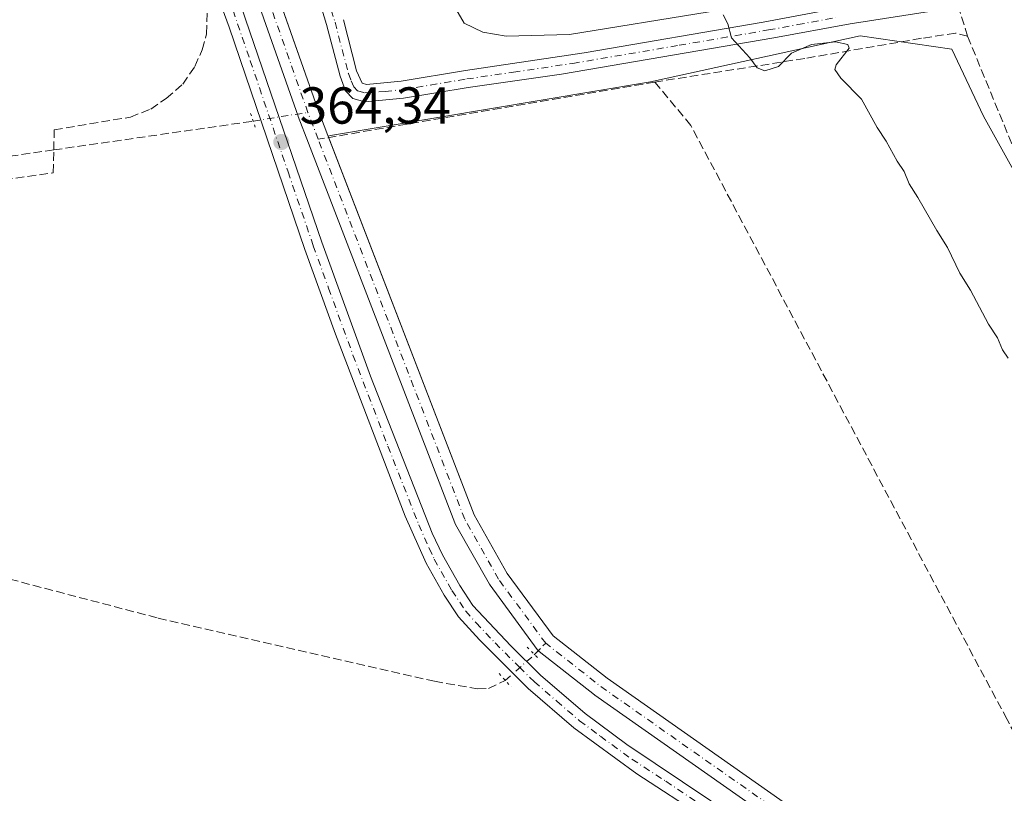
# Model space of a CAD drawing. Units: metres. Extents: x 632115 to 635616, y 4688041 to 4690419.
# Drawn here: x 632235 to 632425, y 4688537 to 4688686 of the extents above; entities that cross this region are included whole.
import ezdxf

# ---------------------------------------------------------------- set-up
doc = ezdxf.new("R2010")
doc.units = ezdxf.units.M
doc.header["$MEASUREMENT"] = 0
for name, pattern in [('DGN Style 3', [2.307223458686699, 1.648016756204785, -0.6592067024819142]), ('DGN Style 4', [2.6384748266838614, 1.318413404963828, -0.6592067024819142, 0.001648016756204785, -0.6592067024819142]), ('DGN Style 5', [1.1536117293433497, 0.4944050268614355, -0.6592067024819142])]:
    doc.linetypes.add(name, pattern=pattern)
for name, color, linetype, lineweight in [('Camino Cxs', 7, 'Continuous', 0), ('Camino eje', 30, 'DGN Style 4', 13), ('Corriente artificial Cxs', 4, 'Continuous', 13), ('Corriente artificial eje', 142, 'DGN Style 4', 0), ('Corriente artificial lineal', 4, 'DGN Style 3', 13), ('Corriente artificial lineal oculto', 135, 'DGN Style 4', 13), ('Cultivos herbáceos CxS', 92, 'Continuous', 0), ('Curva de nivel normal', 30, 'Continuous', 0), ('Pista no pavimentada Cxs', 111, 'Continuous', 0), ('Pista no pavimentada eje', 91, 'DGN Style 4', 0), ('Puente lineal', 2, 'DGN Style 5', 0), ('Punto de cota en terreno', 7, 'Continuous', 0), ('Rótulo de punto de cota en terreno', 7, 'Continuous', 0), ('Suelo desnudo CxS', 253, 'Continuous', 0)]:
    doc.layers.add(name, color=color, linetype=linetype, lineweight=lineweight)
doc.styles.add('Style-Arial', font='txt')

# ---------------------------------------------------------------- blocks, each defined once
blk = doc.blocks.new('5PATER')
at = {"layer": 'Suelo desnudo CxS', "linetype": 'Continuous', "lineweight": 0}
h = blk.add_hatch(color=51, dxfattribs=at)
edge = h.paths.add_edge_path()
edge.add_ellipse((0, 0), major_axis=(-0.1095731443231308, -0.1110710700762829), ratio=0.9994222409660322, start_angle=0, end_angle=360)

msp = doc.modelspace()

# ---------------------------------------------------------------- linework, layer by layer
at = {"layer": 'Camino Cxs', "color": 7, "linetype": 'Continuous', "lineweight": 0}
for points in [[(632412.1201, 4688687.880100001, 367.6008000000002), (632395.1801000005, 4688685.2301, 365.9285999999993), (632380.4401000004, 4688682.540100001, 366.0620999999956), (632339.5100999996, 4688675.5701, 364.8703999999998), (632321.5201000003, 4688672.970100001, 364.5693000000028), (632309.0701000001, 4688670.9001, 364.2112000000052), (632301.6501000002, 4688670.200099999, 364.2272999999986), (632299.3000999996, 4688670.890100001, 364.2550999999949), (632297.9401000004, 4688672.340100001, 364.2685000000056), (632296.8701, 4688675.1801, 364.1925999999949), (632294.2801000001, 4688685.140100001, 364.108699999997), (632291.2500999998, 4688695.100099999, 364.0075999999972)], [(632412.1201, 4688687.880100001, 367.6008000000002), (632395.1801000005, 4688685.2301, 365.9285999999993), (632380.4401000004, 4688682.540100001, 366.0620999999956), (632339.5100999996, 4688675.5701, 364.8703999999998), (632321.5201000003, 4688672.970100001, 364.5693000000028), (632309.0701000001, 4688670.9001, 364.2112000000052), (632301.6501000002, 4688670.200099999, 364.2272999999986), (632299.3000999996, 4688670.890100001, 364.2550999999949), (632297.9401000004, 4688672.340100001, 364.2685000000056), (632296.8701, 4688675.1801, 364.1925999999949), (632294.2801000001, 4688685.140100001, 364.108699999997), (632291.2500999998, 4688695.100099999, 364.0075999999972)], [(632297.5000999998, 4688686.050100001, 363.8660999999993), (632300.0601000005, 4688676.190099999, 364.0592000000034), (632301.1201, 4688673.840100001, 364.1184999999969), (632301.9801000003, 4688673.590100001, 364.1021999999939), (632308.6300999997, 4688674.220100001, 364.1288000000059), (632321.0100999996, 4688676.280099999, 364.4719000000041), (632343.9301000005, 4688679.6801, 365.0883000000031), (632378.4200999998, 4688685.590100001, 365.8353000000061), (632389.6801000005, 4688687.6801, 365.7492999999959)], [(632297.5000999998, 4688686.050100001, 363.8660999999993), (632300.0601000005, 4688676.190099999, 364.0592000000034), (632301.1201, 4688673.840100001, 364.1184999999969), (632301.9801000003, 4688673.590100001, 364.1021999999939), (632308.6300999997, 4688674.220100001, 364.1288000000059), (632321.0100999996, 4688676.280099999, 364.4719000000041), (632343.9301000005, 4688679.6801, 365.0883000000031), (632378.4200999998, 4688685.590100001, 365.8353000000061), (632389.6801000005, 4688687.6801, 365.7492999999959)]]:
    msp.add_polyline3d(points, dxfattribs=at)
at = {"layer": 'Camino eje', "color": 30, "linetype": 'DGN Style 4', "lineweight": 13}
msp.add_polyline3d([(632294.3750999998, 4688690.575099999, 363.9321000000054), (632295.8901000004, 4688685.595100001, 363.9836000000068), (632298.4650999998, 4688675.6851, 364.1288000000059), (632299.0000999998, 4688674.265100001, 364.1668999999966), (632299.5301000001, 4688673.090100001, 364.1962000000058), (632300.2100999998, 4688672.3651, 364.2017999999953), (632301.6001000004, 4688671.9575, 364.1738000000041), (632305.5251000002, 4688672.245100001, 364.1490999999951), (632308.8501000004, 4688672.5601, 364.1676000000007), (632321.2651000004, 4688674.6251, 364.5240000000049), (632330.2600999996, 4688675.925100001, 364.8622000000032), (632341.7200999996, 4688677.6251, 364.9146999999939), (632362.1851000005, 4688681.110099999, 364.9211000000068), (632379.4301000005, 4688684.065099999, 365.9456000000064), (632385.0601000005, 4688685.110099999, 365.8757999999943), (632392.4301000005, 4688686.4551, 365.7985999999946)], dxfattribs=at)
at = {"layer": 'Corriente artificial Cxs', "color": 4, "linetype": 'Continuous', "lineweight": 13}
for points in [[(632420.9715999998, 4688503.249700001, 364.3742999999959), (632345.9804999996, 4688555.9235, 364.2626000000019), (632345.8945000004, 4688555.987500001, 364.2624000000069), (632335.2544999998, 4688564.3475, 364.3794999999955), (632335.0543000001, 4688564.527899999, 364.3885000000009), (632334.8801999995, 4688564.7335, 364.3926000000066), (632325.7702000003, 4688577.093499999, 364.3473999999987), (632325.6431, 4688577.288699999, 364.350900000005), (632319.1381999999, 4688588.817299999, 364.590400000001), (632319.0140000005, 4688589.080700001, 364.5899000000064), (632290.7938999999, 4688662.280900001, 364.0262999999977), (632288.8137999997, 4688667.421200001, 363.9671999999992), (632288.7971000001, 4688667.466, 363.9663), (632275.4972000001, 4688705.247400001, 363.9002000000037), (632261.9424000002, 4688739.2393, 363.5013000000035), (632261.9197000006, 4688739.298900001, 363.5016999999934), (632251.4566000003, 4688768.317600001, 363.7902000000031), (632251.1337000001, 4688769.231000001, 363.725099999996)], [(632255.5586000001, 4688768.7336, 363.7271999999939), (632265.6701999997, 4688740.689900001, 363.2718000000023), (632279.2278000005, 4688706.6909, 363.8034000000043), (632279.2531000003, 4688706.624199999, 363.8099999999977), (632292.5569000002, 4688668.831800001, 363.6324000000022), (632294.5263, 4688663.7193, 363.7834000000003), (632322.6936999997, 4688590.6558, 364.1824999999953), (632329.0621999997, 4688579.368799999, 364.0129000000015), (632337.9391000001, 4688567.325099999, 363.9943000000058), (632348.3235999999, 4688559.165899999, 363.9524999999995), (632423.2884999998, 4688506.510399999, 364.2333999999973)], [(632420.9715999998, 4688503.249700001, 364.3742999999959), (632345.9804999996, 4688555.9235, 364.2626000000019), (632345.8945000004, 4688555.987500001, 364.2624000000069), (632335.2544999998, 4688564.3475, 364.3794999999955), (632335.0543000001, 4688564.527899999, 364.3885000000009), (632334.8801999995, 4688564.7335, 364.3926000000066), (632325.7702000003, 4688577.093499999, 364.3473999999987), (632325.6431, 4688577.288699999, 364.350900000005), (632319.1381999999, 4688588.817299999, 364.590400000001), (632319.0140000005, 4688589.080700001, 364.5899000000064), (632290.7938999999, 4688662.280900001, 364.0262999999977), (632288.8137999997, 4688667.421200001, 363.9671999999992), (632288.7971000001, 4688667.466, 363.9663), (632275.4972000001, 4688705.247400001, 363.9002000000037)], [(632279.2531000003, 4688706.624199999, 363.8099999999977), (632292.5569000002, 4688668.831800001, 363.6324000000022), (632294.5263, 4688663.7193, 363.7834000000003), (632322.6936999997, 4688590.6558, 364.1824999999953), (632329.0621999997, 4688579.368799999, 364.0129000000015), (632337.9391000001, 4688567.325099999, 363.9943000000058), (632348.3235999999, 4688559.165899999, 363.9524999999995), (632423.2884999998, 4688506.510399999, 364.2333999999973)]]:
    msp.add_polyline3d(points, dxfattribs=at)
at = {"layer": 'Corriente artificial eje', "color": 142, "linetype": 'DGN Style 4', "lineweight": 0, "extrusion": (0.00244720762380489, -0.006352852116794686, 0.9999768259538959), "elevation": -27875.31087591759, "flags": 128}
msp.add_lwpolyline([(632289.8765378002, 4688580.525904731), (632287.8964519578, 4688585.666008457)], dxfattribs=at)
at = {"layer": 'Corriente artificial eje', "color": 142, "linetype": 'DGN Style 4', "lineweight": 0, "extrusion": (-0.1914450419179795, -0.267368616526877, 0.9443848891323531), "elevation": -1374289.163526576, "flags": 128}
msp.add_lwpolyline([(-2215351.987840903, 3947857.743006198), (-2215443.636578885, 3947856.86264469), (-2215457.154560649, 3947857.500944796)], dxfattribs=at)
at = {"layer": 'Corriente artificial eje', "color": 142, "linetype": 'DGN Style 4', "lineweight": 0}
for points in [[(632290.6801000005, 4688668.140100001, 363.766300000003), (632277.3701, 4688705.950099999, 363.6618000000017), (632263.8000999996, 4688739.9801, 363.3512999999948), (632253.3427999998, 4688768.9827, 363.6880999999994)], [(632336.4901000002, 4688565.920100001, 364.1585999999952), (632327.3800999997, 4688578.280099999, 364.0751000000019), (632320.8800999997, 4688589.800100001, 364.3701000000001), (632292.6601, 4688663.0001, 363.7287999999971)]]:
    msp.add_polyline3d(points, dxfattribs=at)
at = {"layer": 'Corriente artificial lineal', "color": 4, "linetype": 'DGN Style 3', "lineweight": 13, "extrusion": (0.167511316498887, -0.9857104119313211, 0.01774662376326663), "elevation": -4515741.306371616, "flags": 128}
msp.add_lwpolyline([(1408949.249154454, 80516.46020874305), (1408893.966400966, 80515.99983624188), (1408883.44643224, 80515.57066865497)], dxfattribs=at)
at = {"layer": 'Corriente artificial lineal', "color": 4, "linetype": 'DGN Style 3', "lineweight": 13, "extrusion": (-0.01108515748400858, -0.001597185239380202, 0.9999372821746702), "elevation": -14133.265393819, "flags": 128}
msp.add_lwpolyline([(632206.8677246129, 4688644.367028447), (632245.32018531, 4688649.907035513)], dxfattribs=at)
at = {"layer": 'Corriente artificial lineal', "color": 4, "linetype": 'DGN Style 3', "lineweight": 13, "extrusion": (0.004767330257962216, 0.0006870484481924326, 0.9999884001960431), "elevation": 6599.354007267333, "flags": 128}
msp.add_lwpolyline([(632232.7605304166, 4688657.532630769), (632197.5801140269, 4688652.462629572)], dxfattribs=at)
at = {"layer": 'Corriente artificial lineal', "color": 4, "linetype": 'DGN Style 3', "lineweight": 13, "extrusion": (0.08126015062907618, 0.08354916896039659, 0.9931849396188843), "elevation": 443471.2215113324, "flags": 128}
msp.add_lwpolyline([(2815659.580014353, -3775959.63063824), (2815659.580014353, -3775962.706596993)], dxfattribs=at)
at = {"layer": 'Corriente artificial lineal', "color": 4, "linetype": 'DGN Style 3', "lineweight": 13}
for points in [[(632417.8101000005, 4688682.850099999, 367.5176999999967), (632413.6401000004, 4688696.0701, 367.6459000000032), (632397.3400999998, 4688738.2601, 367.030899999998), (632395.7701000003, 4688743.0701, 366.6478000000061), (632394.5201000003, 4688748.3101, 366.6729999999953), (632394.4700999996, 4688764.300100001, 367.7065000000002), (632395.5800999999, 4688784.0001, 366.5976999999984), (632399.8107000003, 4688844.4879, 363.9251999999979)], [(632241.6801000005, 4688660.960100001, 363.9161000000022), (632241.7701000003, 4688664.8301, 363.866599999994), (632256.4501, 4688667.280099999, 363.8856999999989), (632260.3701, 4688668.8301, 363.9541999999929), (632263.3800999997, 4688670.880100001, 363.9729999999981), (632266.5401, 4688673.640100001, 363.977899999998), (632268.8901000004, 4688677.030099999, 363.9789000000019), (632270.2901, 4688680.2501, 363.9965999999986), (632271.1501000002, 4688683.3301, 363.9989999999962), (632271.2600999996, 4688688.4301, 364.0133999999962), (632270.6101000002, 4688691.6601, 364.0090000000055), (632269.0000999998, 4688696.440099999, 364.0011999999988), (632259.0900999998, 4688721.7501, 363.7719999999972), (632250.3300999999, 4688740.850099999, 363.5869999999995), (632236.7845999999, 4688771.609999999, 363.6209999999992)], [(632417.8101000005, 4688682.850099999, 367.5176999999967), (632415.4700999996, 4688683.450099999, 367.3769999999931), (632408.9001000002, 4688682.460100001, 366.7988999999943), (632386.4200999998, 4688678.5801, 365.3451999999961), (632357.5301000001, 4688674.040100001, 364.6181999999972)], [(632417.8101000005, 4688682.850099999, 367.5176999999967), (632429.2701000003, 4688654.940099999, 367.2415000000037), (632435.8000999996, 4688643.620100001, 367.363400000002), (632449.3800999997, 4688623.470100001, 367.4455000000016), (632457.1300999997, 4688610.380100001, 367.2369999999937)], [(632446.7200999996, 4688511.840100001, 364.5580000000046), (632425.4101, 4688551.210100001, 364.4431000000041), (632364.4600999998, 4688665.670100001, 364.3298999999971), (632357.5301000001, 4688674.040100001, 364.6181999999972)], [(632202.5201000003, 4688587.140100001, 364.3160999999964), (632209.2301000003, 4688651.960100001, 363.9437000000034), (632241.5800999999, 4688656.550100001, 364.0274999999965), (632241.6801000005, 4688660.960100001, 363.9161000000022)], [(632202.5201000003, 4688587.140100001, 364.3160999999964), (632224.2901, 4688580.610099999, 364.5314999999973), (632261.7901, 4688570.7501, 364.5314999999973), (632315.0601000005, 4688558.5801, 364.3935000000056), (632323.3800999997, 4688557.110099999, 364.3852000000043), (632325.4901000002, 4688557.200099999, 364.3947999999946), (632328.6901000004, 4688558.7501, 364.5605999999971)]]:
    msp.add_polyline3d(points, dxfattribs=at)
at = {"layer": 'Corriente artificial lineal oculto', "color": 135, "linetype": 'DGN Style 4', "lineweight": 13, "extrusion": (0.1627280949156843, -0.9410278551382715, 0.2966245825601385), "elevation": -4309167.96350095, "flags": 128}
msp.add_lwpolyline([(1421967.830099989, 1338824.408699236), (1421974.741205495, 1338824.211525256), (1421978.505262531, 1338823.796234761)], dxfattribs=at)
at = {"layer": 'Corriente artificial lineal oculto', "color": 135, "linetype": 'DGN Style 4', "lineweight": 13, "extrusion": (0.004330885585496702, 0.003803846598965844, 0.9999833869525517), "elevation": 20937.65600840699, "flags": 128}
msp.add_lwpolyline([(632321.1809460603, 4688513.026222189), (632326.8510812792, 4688518.006258218)], dxfattribs=at)
at = {"layer": 'Cultivos herbáceos CxS', "color": 92, "linetype": 'Continuous', "lineweight": 0}
for points in [[(632455.6250999998, 4688604.908500001, 366.8102999999974), (632420.8746999997, 4688667.486300001, 366.7790999999997), (632414.7978999997, 4688680.384299999, 367.1152000000002), (632397.1067000005, 4688682.9123, 365.9982000000018), (632356.6694999998, 4688674.0637, 364.6092999999965), (632295.0203, 4688663.707900001, 363.8068000000058), (632294.5603, 4688663.630999999, 363.7850999999937), (632294.5263, 4688663.7193, 363.7834000000003), (632292.5569000002, 4688668.831800001, 363.6324000000022), (632280.9839000005, 4688701.707400001, 364.0152999999991), (632279.2531000003, 4688706.624199999, 363.8099999999977), (632279.2278000005, 4688706.6909, 363.8034000000043), (632278.0784, 4688709.5734, 363.622199999998), (632265.6701999997, 4688740.689900001, 363.2718000000023), (632255.9093000004, 4688767.761, 363.7707999999984), (632256.6233000001, 4688767.6569, 363.763300000006), (632267.9962999999, 4688766.3917, 363.9011000000028), (632286.9512999998, 4688767.023700001, 364.0368000000017), (632303.3784999996, 4688768.920299999, 363.9986999999965), (632322.9656999996, 4688783.458500001, 363.8047999999981), (632382.9895000001, 4688832.7612, 363.6597000000039), (632410.7905000001, 4688852.988100001, 364.0084000000061), (632422.7947000006, 4688857.413000001, 363.9559000000008), (632465.7599, 4688857.412699999, 363.9403000000021)], [(632158.3526, 4688046.801100001, 368.1710000000021), (632144.4415999996, 4688784.013800001, 363.2143999999971), (632251.4221000001, 4688768.415300001, 363.7826000000059), (632251.4567, 4688768.317600001, 363.7902000000031), (632261.9197000006, 4688739.298900001, 363.5016999999934), (632261.9424000002, 4688739.2393, 363.5013000000035), (632275.4972000001, 4688705.247400001, 363.9002000000037), (632288.7971000001, 4688667.466, 363.9663), (632288.8139000004, 4688667.421200001, 363.9671999999992), (632290.7938999999, 4688662.280900001, 364.0262999999977), (632319.0140000005, 4688589.080700001, 364.5899000000064), (632319.1381999999, 4688588.817299999, 364.590400000001), (632325.6431, 4688577.288699999, 364.350900000005), (632325.7703, 4688577.093499999, 364.3473999999987), (632334.8801999995, 4688564.7335, 364.3926000000066), (632335.0543000001, 4688564.527899999, 364.3885000000009), (632335.2544999998, 4688564.3475, 364.3794999999955), (632345.8946000002, 4688555.987500001, 364.2624000000069), (632345.9804999996, 4688555.9235, 364.2626000000019), (632420.9715999998, 4688503.249700001, 364.3742999999959)], [(632251.4221000001, 4688768.415300001, 363.7826000000059), (632251.4567, 4688768.317600001, 363.7902000000031), (632261.9197000006, 4688739.298900001, 363.5016999999934), (632261.9424000002, 4688739.2393, 363.5013000000035), (632275.4972000001, 4688705.247400001, 363.9002000000037), (632288.7971000001, 4688667.466, 363.9663), (632288.8139000004, 4688667.421200001, 363.9671999999992), (632290.7938999999, 4688662.280900001, 364.0262999999977), (632319.0140000005, 4688589.080700001, 364.5899000000064), (632319.1381999999, 4688588.817299999, 364.590400000001), (632325.6431, 4688577.288699999, 364.350900000005), (632325.7703, 4688577.093499999, 364.3473999999987), (632334.8801999995, 4688564.7335, 364.3926000000066), (632335.0543000001, 4688564.527899999, 364.3885000000009), (632335.2544999998, 4688564.3475, 364.3794999999955), (632345.8946000002, 4688555.987500001, 364.2624000000069), (632345.9804999996, 4688555.9235, 364.2626000000019), (632420.9715999998, 4688503.249700001, 364.3742999999959), (632440.1941999998, 4688489.432600001, 364.7492000000057), (632450.1244999999, 4688480.7238, 364.804999999993), (632451.6333999997, 4688479.4112, 364.7744999999995), (632458.9589000001, 4688468.977, 364.7767000000022), (632466.4746000003, 4688454.6358, 364.7862000000023)], [(632255.9093000004, 4688767.761, 363.7707999999984), (632265.6701999997, 4688740.689900001, 363.2718000000023), (632278.0784, 4688709.5734, 363.622199999998), (632279.2278000005, 4688706.6909, 363.8034000000043), (632279.2531000003, 4688706.624199999, 363.8099999999977), (632280.9839000005, 4688701.707400001, 364.0152999999991), (632292.5569000002, 4688668.831800001, 363.6324000000022), (632294.5263, 4688663.7193, 363.7834000000003), (632294.5603, 4688663.630999999, 363.7850999999937)], [(632423.2884999998, 4688506.510399999, 364.2333999999973), (632348.3235999999, 4688559.165899999, 363.9524999999995), (632337.9391000001, 4688567.325099999, 363.9943000000058), (632329.0621999997, 4688579.368799999, 364.0129000000015), (632322.6936999997, 4688590.6558, 364.1824999999953), (632294.5603, 4688663.630999999, 363.7850999999937), (632295.0203, 4688663.707900001, 363.8068000000058), (632356.6694999998, 4688674.0637, 364.6092999999965), (632397.1067000005, 4688682.9123, 365.9982000000018), (632414.7978999997, 4688680.384299999, 367.1152000000002), (632420.8746999997, 4688667.486300001, 366.7790999999997), (632455.6250999998, 4688604.908500001, 366.8102999999974), (632457.5198999997, 4688594.794500001, 366.6661000000022), (632466.9965000004, 4688549.916099999, 365.4670000000042), (632477.3229, 4688544.274300001, 366.3653999999952), (632500.4836999997, 4688542.3301, 367.4942000000011), (632523.8617000004, 4688537.905900001, 367.5651999999973), (632559.8755000001, 4688529.055299999, 367.6165000000037)], [(632559.8755000001, 4688529.055299999, 367.6165000000037), (632523.8617000004, 4688537.905900001, 367.5651999999973), (632500.4836999997, 4688542.3301, 367.4942000000011), (632477.3229, 4688544.274300001, 366.3653999999952), (632466.9965000004, 4688549.916099999, 365.4670000000042), (632457.5198999997, 4688594.794500001, 366.6661000000022), (632455.6250999998, 4688604.908500001, 366.8102999999974), (632420.8746999997, 4688667.486300001, 366.7790999999997), (632414.7978999997, 4688680.384299999, 367.1152000000002), (632397.1067000005, 4688682.9123, 365.9982000000018), (632356.6694999998, 4688674.0637, 364.6092999999965), (632295.0203, 4688663.707900001, 363.8068000000058), (632294.5603, 4688663.630999999, 363.7850999999937)], [(632559.8755000001, 4688529.055299999, 367.6165000000037), (632523.8617000004, 4688537.905900001, 367.5651999999973), (632500.4836999997, 4688542.3301, 367.4942000000011), (632477.3229, 4688544.274300001, 366.3653999999952), (632466.9965000004, 4688549.916099999, 365.4670000000042), (632457.5198999997, 4688594.794500001, 366.6661000000022), (632455.6250999998, 4688604.908500001, 366.8102999999974), (632420.8746999997, 4688667.486300001, 366.7790999999997), (632414.7978999997, 4688680.384299999, 367.1152000000002), (632397.1067000005, 4688682.9123, 365.9982000000018), (632356.6694999998, 4688674.0637, 364.6092999999965), (632295.0203, 4688663.707900001, 363.8068000000058), (632294.5603, 4688663.630999999, 363.7850999999937)], [(632294.5603, 4688663.630999999, 363.7850999999937), (632322.6936999997, 4688590.6558, 364.1824999999953), (632329.0621999997, 4688579.368799999, 364.0129000000015), (632337.9391000001, 4688567.325099999, 363.9943000000058), (632348.3235999999, 4688559.165899999, 363.9524999999995), (632423.2884999998, 4688506.510399999, 364.2333999999973)]]:
    msp.add_polyline3d(points, dxfattribs=at)
at = {"layer": 'Curva de nivel normal', "color": 30, "linetype": 'Continuous', "lineweight": 0, "elevation": 365, "flags": 128}
for points in [[(632318.4600000001, 4688689.390100001), (632320.7800000003, 4688685.360099999), (632324.3899999997, 4688683.620100001), (632328.8799999999, 4688682.890100001), (632341.0800000001, 4688683.210100001), (632368.0199999996, 4688687.550100001)], [(632370.6900000004, 4688686.960100001), (632371.5899999999, 4688685.2501), (632372.2999999998, 4688682.530099999), (632375.8099999997, 4688678.720100001), (632377.2400000002, 4688676.800100001), (632378.7000000002, 4688676.200099999), (632381.3399999999, 4688677.050100001), (632383.8600000005, 4688679.5801), (632387.6900000004, 4688681.2501), (632392.3399999999, 4688681.800100001), (632394.7199999997, 4688681.2601), (632395, 4688680.5801), (632392.5, 4688677.370100001), (632392.2100000001, 4688676.470100001), (632393.3499999996, 4688674.780099999), (632397.3600000005, 4688670.720100001), (632400.3700000001, 4688665.280099999), (632402.0800000001, 4688662.6501), (632404.2000000002, 4688658.780099999), (632405.5499999998, 4688656.790100001), (632406.54, 4688654.440099999), (632408.2300000006, 4688651.800100001), (632411.8499999996, 4688645.420100001), (632413.9199999999, 4688642.1601), (632416.3300000001, 4688637.2401), (632418.3600000005, 4688633.920100001), (632421.8399999999, 4688627.4001), (632423.54, 4688624.7501), (632424.5599999997, 4688622.460100001), (632425.5999999996, 4688620.840100001)]]:
    msp.add_lwpolyline(points, dxfattribs=at)
at = {"layer": 'Pista no pavimentada Cxs', "color": 111, "linetype": 'Continuous', "lineweight": 0}
for points in [[(632417.9206999998, 4688497.0053, 365.2434000000067), (632411.4901000002, 4688501.380100001, 365.103099999993), (632399.2801000001, 4688510.350099999, 365.0503000000026), (632367.1300999997, 4688532.2501, 364.937699999995), (632354.0800999999, 4688540.770099999, 364.8981000000058), (632341.9401000004, 4688549.5801, 364.855899999995), (632333.1101000002, 4688557.190099999, 364.8788999999961), (632323.7200999996, 4688566.550100001, 364.8448999999964), (632319.6801000005, 4688571.0101, 364.8025999999954), (632316.9200999998, 4688575.1801, 364.8292999999976), (632313.4501, 4688581.3301, 364.7883000000002), (632309.4401000004, 4688590.380100001, 364.7531000000017), (632295.9600999998, 4688625.4801, 364.6968000000052), (632290.0900999998, 4688641.800100001, 364.6297999999952), (632275.5201000003, 4688684.610099999, 364.318299999999), (632268.4401000004, 4688703.880100001, 364.2149000000064), (632261.2301000003, 4688722.0001, 364.050900000002), (632255.8901000004, 4688734.1501, 363.8950999999943), (632242.7801000001, 4688765.530099999, 363.7978000000003), (632239.4901000002, 4688772.0701, 363.7268999999943), (632237.9600999998, 4688773.130100001, 363.728099999993)], [(632247.0427000001, 4688771.7215, 364.2470999999932), (632246.8443, 4688770.649900001, 364.4413999999961), (632246.7401000002, 4688769.020099999, 364.741399999999), (632247.0500999996, 4688766.5001, 364.9861999999994), (632249.8300999999, 4688758.020099999, 364.0292000000045), (632255.5701000001, 4688743.920100001, 363.9468000000052), (632266.3901000004, 4688718.7401, 364.0939000000071), (632276.9501, 4688691.0801, 364.321299999996), (632293.3300999999, 4688643.1801, 364.6912000000011), (632302.7500999998, 4688617.340100001, 364.8209999999963), (632314.6201, 4688587.120100001, 364.9260999999969), (632316.6001000004, 4688582.9101, 364.9253000000026), (632319.9200999998, 4688577.020099999, 364.9343999999983), (632322.4700999996, 4688573.170100001, 364.9737000000023), (632329.7600999996, 4688565.4001, 364.9372000000003), (632335.5000999998, 4688559.770099999, 364.8684000000067), (632344.1300999997, 4688552.340100001, 364.8962000000029), (632352.1501000002, 4688546.370100001, 364.9529999999941), (632389.8000999996, 4688521.1801, 364.9593000000023)], [(632367.1300999997, 4688532.2501, 364.937699999995), (632354.0800999999, 4688540.770099999, 364.8981000000058), (632341.9401000004, 4688549.5801, 364.855899999995), (632333.1101000002, 4688557.190099999, 364.8788999999961), (632323.7200999996, 4688566.550100001, 364.8448999999964), (632319.6801000005, 4688571.0101, 364.8025999999954), (632316.9200999998, 4688575.1801, 364.8292999999976), (632313.4501, 4688581.3301, 364.7883000000002), (632309.4401000004, 4688590.380100001, 364.7531000000017), (632295.9600999998, 4688625.4801, 364.6968000000052), (632290.0900999998, 4688641.800100001, 364.6297999999952), (632275.5201000003, 4688684.610099999, 364.318299999999), (632268.4401000004, 4688703.880100001, 364.2149000000064)], [(632276.9501, 4688691.0801, 364.321299999996), (632293.3300999999, 4688643.1801, 364.6912000000011), (632302.7500999998, 4688617.340100001, 364.8209999999963), (632314.6201, 4688587.120100001, 364.9260999999969), (632316.6001000004, 4688582.9101, 364.9253000000026), (632319.9200999998, 4688577.020099999, 364.9343999999983), (632322.4700999996, 4688573.170100001, 364.9737000000023), (632329.7600999996, 4688565.4001, 364.9372000000003), (632335.5000999998, 4688559.770099999, 364.8684000000067), (632344.1300999997, 4688552.340100001, 364.8962000000029), (632352.1501000002, 4688546.370100001, 364.9529999999941), (632389.8000999996, 4688521.1801, 364.9593000000023)]]:
    msp.add_polyline3d(points, dxfattribs=at)
at = {"layer": 'Pista no pavimentada eje', "color": 91, "linetype": 'DGN Style 4', "lineweight": 0}
msp.add_polyline3d([(632276.2351000002, 4688687.845100001, 364.3276000000042), (632279.5528999995, 4688678.142700001, 364.4409000000014), (632286.8378999997, 4688656.737700001, 364.6003000000055), (632291.7100999998, 4688642.4901, 364.6915000000009), (632294.6451000003, 4688634.3301, 364.686600000001), (632299.3551000003, 4688621.4101, 364.758600000001), (632306.0950999996, 4688603.860099999, 364.8147000000026), (632312.0301000001, 4688588.7501, 364.8803999999946), (632314.0351, 4688584.225099999, 364.8733999999968), (632315.0251000002, 4688582.120100001, 364.867499999993), (632318.4200999998, 4688576.100099999, 364.9078000000009), (632321.0751, 4688572.090100001, 364.9103999999934), (632323.0950999996, 4688569.860099999, 364.920299999998), (632326.7401000002, 4688565.975099999, 364.9511999999959), (632331.4351000005, 4688561.295100001, 364.8919000000024), (632334.3051000005, 4688558.4801, 364.8953000000038), (632338.6201, 4688554.765100001, 364.9131000000052), (632343.0351, 4688550.960100001, 364.8926999999967), (632347.0450999998, 4688547.975099999, 364.920499999993), (632353.1151000002, 4688543.5701, 364.9499999999971), (632359.6401000004, 4688539.3101, 364.9668999999994), (632378.4650999998, 4688526.715100001, 364.912599999996)], dxfattribs=at)
at = {"layer": 'Puente lineal', "color": 2, "linetype": 'DGN Style 5', "lineweight": 0, "extrusion": (-0.7593881008228663, -0.268593680165168, 0.5926104515649141), "elevation": -1739276.17310724, "flags": 128}
msp.add_lwpolyline([(-4209482.113101366, 1280064.050697553), (-4209480.52222119, 1280064.049828516), (-4209479.092763211, 1280064.037910293)], dxfattribs=at)
at = {"layer": 'Puente lineal', "color": 2, "linetype": 'DGN Style 5', "lineweight": 0, "extrusion": (0.5819818123683378, 0.5667277133949085, 0.5831953951658428), "elevation": 3025358.859248918, "flags": 128}
msp.add_lwpolyline([(2917894.798999394, -2171539.070899947), (2917892.777040067, -2171539.141191412), (2917891.341645957, -2171539.161749511)], dxfattribs=at)
at = {"layer": 'Puente lineal', "color": 2, "linetype": 'DGN Style 5', "lineweight": 0, "extrusion": (0.7371400956649954, 0.6737502870329917, 0.05181727594116543), "elevation": 3625051.531642597, "flags": 128}
msp.add_lwpolyline([(3034170.927274322, -187727.7837925683), (3034169.164861699, -187727.8093268715), (3034167.444832727, -187727.798111805)], dxfattribs=at)
at = {"layer": 'Suelo desnudo CxS', "color": 253, "linetype": 'Continuous', "lineweight": 0}
for points in [[(632251.4221000001, 4688768.415300001, 363.7826000000059), (632251.4567, 4688768.317600001, 363.7902000000031), (632261.9197000006, 4688739.298900001, 363.5016999999934), (632261.9424000002, 4688739.2393, 363.5013000000035), (632275.4972000001, 4688705.247400001, 363.9002000000037), (632288.7971000001, 4688667.466, 363.9663), (632288.8139000004, 4688667.421200001, 363.9671999999992), (632290.7938999999, 4688662.280900001, 364.0262999999977), (632319.0140000005, 4688589.080700001, 364.5899000000064), (632319.1381999999, 4688588.817299999, 364.590400000001), (632325.6431, 4688577.288699999, 364.350900000005), (632325.7703, 4688577.093499999, 364.3473999999987), (632334.8801999995, 4688564.7335, 364.3926000000066), (632335.0543000001, 4688564.527899999, 364.3885000000009), (632335.2544999998, 4688564.3475, 364.3794999999955), (632345.8946000002, 4688555.987500001, 364.2624000000069), (632345.9804999996, 4688555.9235, 364.2626000000019), (632420.9715999998, 4688503.249700001, 364.3742999999959), (632440.1941999998, 4688489.432600001, 364.7492000000057), (632450.1244999999, 4688480.7238, 364.804999999993), (632451.6333999997, 4688479.4112, 364.7744999999995), (632458.9589000001, 4688468.977, 364.7767000000022), (632466.4746000003, 4688454.6358, 364.7862000000023)], [(632255.9093000004, 4688767.761, 363.7707999999984), (632265.6701999997, 4688740.689900001, 363.2718000000023), (632278.0784, 4688709.5734, 363.622199999998), (632279.2278000005, 4688706.6909, 363.8034000000043), (632279.2531000003, 4688706.624199999, 363.8099999999977), (632280.9839000005, 4688701.707400001, 364.0152999999991), (632292.5569000002, 4688668.831800001, 363.6324000000022), (632294.5263, 4688663.7193, 363.7834000000003), (632294.5603, 4688663.630999999, 363.7850999999937)], [(632420.9715999998, 4688503.249700001, 364.3742999999959), (632345.9804999996, 4688555.9235, 364.2626000000019), (632345.8946000002, 4688555.987500001, 364.2624000000069), (632335.2544999998, 4688564.3475, 364.3794999999955), (632335.0543000001, 4688564.527899999, 364.3885000000009), (632334.8801999995, 4688564.7335, 364.3926000000066), (632325.7703, 4688577.093499999, 364.3473999999987), (632325.6431, 4688577.288699999, 364.350900000005), (632319.1381999999, 4688588.817299999, 364.590400000001), (632319.0140000005, 4688589.080700001, 364.5899000000064), (632290.7938999999, 4688662.280900001, 364.0262999999977), (632288.8139000004, 4688667.421200001, 363.9671999999992), (632288.7971000001, 4688667.466, 363.9663), (632275.4972000001, 4688705.247400001, 363.9002000000037)], [(632280.9839000005, 4688701.707400001, 364.0152999999991), (632292.5569000002, 4688668.831800001, 363.6324000000022), (632294.5263, 4688663.7193, 363.7834000000003), (632294.5603, 4688663.630999999, 363.7850999999937), (632322.6936999997, 4688590.6558, 364.1824999999953), (632329.0621999997, 4688579.368799999, 364.0129000000015), (632337.9391000001, 4688567.325099999, 363.9943000000058), (632348.3235999999, 4688559.165899999, 363.9524999999995), (632423.2884999998, 4688506.510399999, 364.2333999999973)], [(632294.5603, 4688663.630999999, 363.7850999999937), (632322.6936999997, 4688590.6558, 364.1824999999953), (632329.0621999997, 4688579.368799999, 364.0129000000015), (632337.9391000001, 4688567.325099999, 363.9943000000058), (632348.3235999999, 4688559.165899999, 363.9524999999995), (632423.2884999998, 4688506.510399999, 364.2333999999973)]]:
    msp.add_polyline3d(points, dxfattribs=at)

# ---------------------------------------------------------------- block references
at = {"layer": 'Punto de cota en terreno', "color": 7, "linetype": 'Continuous', "lineweight": 0, "xscale": 10, "yscale": 10, "zscale": 10}
msp.add_blockref('5PATER', (632285.5499999998, 4688662.49, 364.3399999999965), dxfattribs=at)

# ---------------------------------------------------------------- texts
at = {"layer": 'Rótulo de punto de cota en terreno', "color": 7, "linetype": 'Continuous', "lineweight": 0, "style": 'Style-Arial'}
msp.add_text('364,34', height=7.000000000000002, dxfattribs=at).set_placement((632289.0778000001, 4688666.0178))

doc.saveas('drawing.dxf')
